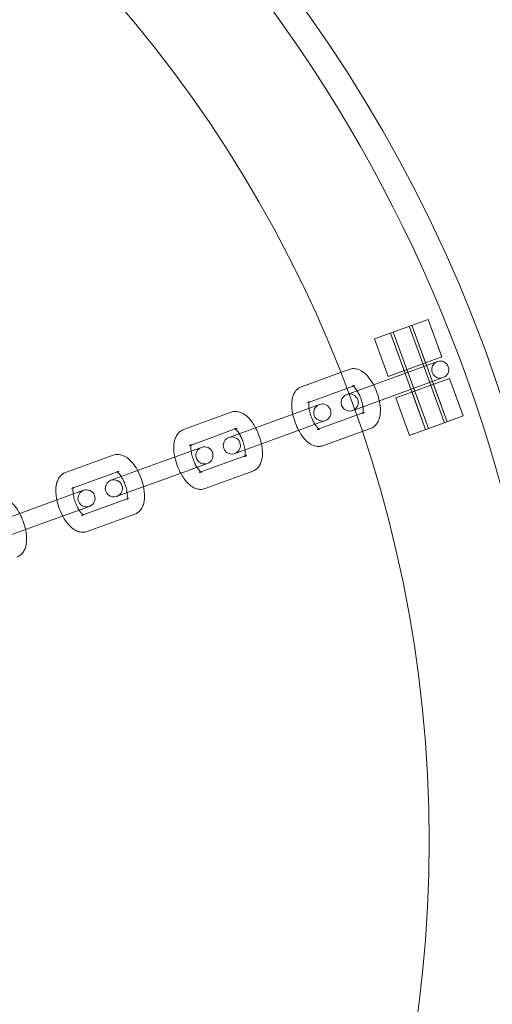
# Model space of a CAD drawing. Units: millimetres. Extents: x -28208 to 7871, y -22262 to -5654.
# Drawn here: x -2749 to -2666, y -13986 to -13813 of the extents above; entities that cross this region are included whole.
import ezdxf

# ---------------------------------------------------------------- set-up
doc = ezdxf.new("R2010")
doc.units = ezdxf.units.MM

# ---------------------------------------------------------------- blocks, each defined once
blk = doc.blocks.new('A$Ce6d4669a')
at = {"color": 0, "linetype": 'Continuous', "lineweight": 0}
for p, q in [((7391.24, 16323.45), (7400.64, 16326.87)), ((7403.98, 16308.93), (7397.82, 16325.84)), ((7397.82, 16325.84), (7400.22, 16319.27)), ((7400.64, 16326.87), (7403.04, 16320.29)), ((7400.22, 16307.56), (7394.06, 16324.48)), ((7394.06, 16324.48), (7396.46, 16317.9)), ((7400.69, 16307.73), (7394.53, 16324.65)), ((7403.51, 16308.76), (7397.35, 16325.67)), ((7391.24, 16323.45), (7393.64, 16316.87)), ((7403.04, 16320.29), (7393.64, 16316.87)), ((7402.27, 16319.48), (7395.1, 16316.87)), ((7378.47, 16315.08), (7385.33, 16317.57)), ((7385.33, 16317.57), (7386.81, 16318.11)), ((7395.1, 16316.87), (7386.76, 16313.84)), ((7395.01, 16313.11), (7404.4, 16316.53)), ((7396.13, 16314.05), (7403.29, 16316.66)), ((7401.58, 16315.51), (7403.98, 16308.93)), ((7404.4, 16316.53), (7406.8, 16309.96)), ((7379.5, 16312.26), (7386.41, 16314.77)), ((7386.41, 16314.77), (7387.84, 16315.29)), ((7386.76, 16313.84), (7386.41, 16313.71)), ((7396.13, 16314.05), (7387.79, 16311.02)), ((7397.83, 16314.14), (7400.22, 16307.56)), ((7381.62, 16311.96), (7374.45, 16309.36)), ((7395.01, 16313.11), (7397.4, 16306.54)), ((7357.82, 16307.56), (7366.16, 16310.6)), ((7387.44, 16310.89), (7387.78, 16311.02)), ((7389.55, 16310.6), (7388.12, 16310.07)), ((7374.45, 16309.36), (7366.11, 16306.32)), ((7375.48, 16306.54), (7382.64, 16309.15)), ((7388.12, 16310.07), (7381.21, 16307.56)), ((7406.8, 16309.96), (7397.4, 16306.54)), ((7358.85, 16304.74), (7366.89, 16307.67)), ((7366.89, 16307.67), (7367.19, 16307.78)), ((7389.09, 16307.24), (7382.24, 16304.74)), ((7390.58, 16307.78), (7389.09, 16307.24)), ((7366.11, 16306.32), (7365.76, 16306.19)), ((7375.48, 16306.54), (7367.14, 16303.5)), ((7360.96, 16304.45), (7353.8, 16301.84)), ((7366.78, 16303.37), (7367.14, 16303.5)), ((7337.17, 16300.05), (7345.51, 16303.08)), ((7353.8, 16301.84), (7345.46, 16298.8)), ((7354.83, 16299.02), (7361.99, 16301.63)), ((7368.6, 16302.97), (7360.56, 16300.04)), ((7368.9, 16303.08), (7368.6, 16302.97)), ((7338.2, 16297.23), (7346.24, 16300.15)), ((7346.24, 16300.15), (7346.54, 16300.26)), ((7369.93, 16300.26), (7361.59, 16297.22)), ((7345.46, 16298.8), (7345.11, 16298.68)), ((7354.83, 16299.02), (7346.49, 16295.99)), ((7340.31, 16296.93), (7333.15, 16294.32)), ((7347.95, 16295.46), (7339.91, 16292.53)), ((7346.13, 16295.86), (7346.49, 16295.99)), ((7348.25, 16295.56), (7347.95, 16295.46)), ((7333.15, 16294.32), (7324.81, 16291.29)), ((7334.17, 16291.5), (7341.34, 16294.11)), ((7334.17, 16291.5), (7325.83, 16288.47)), ((7349.27, 16292.74), (7340.94, 16289.71))]:
    blk.add_line(p, q, dxfattribs=at)
for centre, radius, start, end in [((7175.84, 16235.47), 250, 270, 90), ((7175.84, 16235.47), 225, 270, 90), ((7164.26, 16229.41), 258.33, 1.3229, 59.8066), ((7402.78, 16318.07), 1.5, 110, 290), ((7402.78, 16318.07), 1.5, 290, 110), ((7386.92, 16312.3), 1.5, 110, 290), ((7386.92, 16312.3), 1.5, 290, 110), ((7382.13, 16310.55), 1.5, 110, 290), ((7382.13, 16310.55), 1.5, 290, 110), ((7366.27, 16304.78), 1.5, 110, 290), ((7366.27, 16304.78), 1.5, 290, 110), ((7361.48, 16303.04), 1.5, 110, 290), ((7361.48, 16303.04), 1.5, 290, 110), ((7345.62, 16297.27), 1.5, 110, 290), ((7345.62, 16297.27), 1.5, 290, 110), ((7340.83, 16295.52), 1.5, 110, 290), ((7340.83, 16295.52), 1.5, 290, 110), ((7167.75, 16240.55), 254.83, 296.9574, 358.8347)]:
    blk.add_arc(centre, radius, start, end, dxfattribs=at)
blk.add_ellipse((7390.17, 16315.08), major_axis=(3.76, 1.37), ratio=0, start_param=-2.7081, end_param=-2.70526, dxfattribs=at)
at = {"color": 0, "linetype": 'Continuous', "lineweight": 0, "extrusion": (0, 0, -1)}
blk.add_ellipse((7391.19, 16312.26), major_axis=(-3.76, -1.37), ratio=0, start_param=-0.436332, end_param=-0.433493, dxfattribs=at)
at = {"color": 0, "linetype": 'Continuous', "lineweight": 0}
for points, knots in [([(7560.84, 16319.98), (7516.24, 16342.68), (7471.64, 16365.37), (7380.38, 16411.82), (7333.71, 16435.57), (7286.27, 16459.71), (7285.5, 16460.1), (7284.74, 16460.49)], [-320.79959, -320.79959, -320.79959, -320.79959, -165.343794, -165.343794, -2.670759, -2.670759, 0, 0, 0, 0]), ([(7284.84, 16460.72), (7331.51, 16436.97), (7378.18, 16413.22), (7470.18, 16366.4), (7515.51, 16343.34), (7560.84, 16320.27)], [-325.346071, -325.346071, -325.346071, -325.346071, -162.673035, -162.673035, -4.669556, -4.669556, -4.669556, -4.669556]), ([(7386.81, 16318.11), (7387.08, 16318.21), (7387.37, 16318.25), (7387.95, 16318.24), (7388.23, 16318.17), (7388.85, 16317.94), (7389.16, 16317.74), (7389.85, 16317.18), (7390.2, 16316.78), (7390.84, 16315.87), (7391.12, 16315.37), (7391.6, 16314.33), (7391.79, 16313.8), (7392.09, 16312.73), (7392.2, 16312.19), (7392.31, 16311.12), (7392.31, 16310.59), (7392.19, 16309.81), (7392.12, 16309.54), (7391.94, 16309.08), (7391.84, 16308.87), (7391.5, 16308.37), (7391.22, 16308.09), (7390.77, 16307.85), (7390.67, 16307.81), (7390.58, 16307.78)], [2.988968, 2.988968, 2.988968, 2.988968, 3.153419, 3.153419, 3.339428, 3.339428, 3.602419, 3.602419, 3.990495, 3.990495, 4.373813, 4.373813, 4.735996, 4.735996, 5.097942, 5.097942, 5.47868, 5.47868, 5.676405, 5.676405, 5.837194, 5.837194, 6.071027, 6.071027, 6.130561, 6.130561, 6.130561, 6.130561]), ([(7376.94, 16310.26), (7376.88, 16310.57), (7376.83, 16310.88), (7376.74, 16311.74), (7376.74, 16312.27), (7376.86, 16313.05), (7376.93, 16313.31), (7377.11, 16313.78), (7377.21, 16313.99), (7377.55, 16314.48), (7377.83, 16314.76), (7378.28, 16315), (7378.38, 16315.04), (7378.47, 16315.08)], [8.028882, 8.028882, 8.028882, 8.028882, 8.239534, 8.239534, 8.620273, 8.620273, 8.817997, 8.817997, 8.978787, 8.978787, 9.21262, 9.21262, 9.272154, 9.272154, 9.272154, 9.272154]), ([(7387.84, 16315.29), (7387.67, 16315.23), (7387.49, 16315.25), (7387.41, 16315.27), (7387.41, 16315.28), (7387.47, 16315.24), (7387.52, 16315.21), (7387.66, 16315.09), (7387.75, 16315), (7387.95, 16314.76), (7388.07, 16314.6), (7388.32, 16314.21), (7388.45, 16313.97), (7388.7, 16313.45), (7388.82, 16313.17), (7389.02, 16312.59), (7389.1, 16312.29), (7389.22, 16311.73), (7389.26, 16311.47), (7389.3, 16311.02), (7389.29, 16310.83), (7389.27, 16310.55), (7389.25, 16310.45), (7389.22, 16310.35), (7389.21, 16310.33), (7389.22, 16310.36), (7389.25, 16310.4), (7389.37, 16310.5), (7389.45, 16310.56), (7389.55, 16310.6)], [2.988968, 2.988968, 2.988968, 2.988968, 3.28537, 3.28537, 3.461884, 3.461884, 3.637807, 3.637807, 3.838661, 3.838661, 4.070452, 4.070452, 4.327915, 4.327915, 4.600487, 4.600487, 4.876957, 4.876957, 5.145891, 5.145891, 5.394145, 5.394145, 5.609117, 5.609117, 5.790691, 5.790691, 5.962667, 5.962667, 6.130561, 6.130561, 6.130561, 6.130561]), ([(7379.8, 16312.37), (7379.8, 16312.4), (7379.81, 16312.43), (7379.83, 16312.51), (7379.84, 16312.52), (7379.83, 16312.5), (7379.8, 16312.45), (7379.69, 16312.35), (7379.6, 16312.29), (7379.5, 16312.26)], [8.6599064, 8.6599064, 8.6599064, 8.6599064, 8.7507098, 8.7507098, 8.9322841, 8.9322841, 9.1042592, 9.1042592, 9.2721537, 9.2721537, 9.2721537, 9.2721537]), ([(7379.81, 16311.31), (7379.79, 16311.41), (7379.78, 16311.52), (7379.75, 16311.84), (7379.76, 16312.03), (7379.78, 16312.25), (7379.79, 16312.31), (7379.8, 16312.37)], [8.1725261, 8.1725261, 8.1725261, 8.1725261, 8.2874833, 8.2874833, 8.5357372, 8.5357372, 8.6599064, 8.6599064, 8.6599064, 8.6599064]), ([(7366.16, 16310.6), (7366.43, 16310.7), (7366.72, 16310.74), (7367.3, 16310.72), (7367.58, 16310.66), (7368.2, 16310.42), (7368.51, 16310.23), (7369.2, 16309.67), (7369.55, 16309.26), (7370.07, 16308.52), (7370.26, 16308.21), (7370.43, 16307.89)], [2.988968, 2.988968, 2.988968, 2.988968, 3.153419, 3.153419, 3.339428, 3.339428, 3.602419, 3.602419, 3.990495, 3.990495, 4.23224, 4.23224, 4.23224, 4.23224]), ([(7377.97, 16307.44), (7377.87, 16307.63), (7377.77, 16307.83), (7377.45, 16308.53), (7377.26, 16309.06), (7377.05, 16309.82), (7376.99, 16310.04), (7376.94, 16310.26)], [7.3738324, 7.3738324, 7.3738324, 7.3738324, 7.5154055, 7.5154055, 7.8775886, 7.8775886, 8.0288824, 8.0288824, 8.0288824, 8.0288824]), ([(7380.83, 16308.49), (7380.71, 16308.68), (7380.59, 16308.9), (7380.35, 16309.4), (7380.23, 16309.68), (7380.03, 16310.27), (7379.95, 16310.56), (7379.85, 16311), (7379.83, 16311.16), (7379.81, 16311.31)], [7.2301887, 7.2301887, 7.2301887, 7.2301887, 7.4695079, 7.4695079, 7.7420797, 7.7420797, 8.0185493, 8.0185493, 8.1725261, 8.1725261, 8.1725261, 8.1725261]), ([(7381.51, 16307.67), (7381.49, 16307.68), (7381.48, 16307.69), (7381.39, 16307.76), (7381.3, 16307.85), (7381.1, 16308.1), (7380.98, 16308.26), (7380.85, 16308.46), (7380.84, 16308.47), (7380.83, 16308.49)], [6.7428084, 6.7428084, 6.7428084, 6.7428084, 6.7793997, 6.7793997, 6.9802534, 6.9802534, 7.2120446, 7.2120446, 7.2301887, 7.2301887, 7.2301887, 7.2301887]), ([(7356.29, 16302.75), (7356.23, 16303.06), (7356.18, 16303.37), (7356.09, 16304.22), (7356.09, 16304.75), (7356.21, 16305.53), (7356.28, 16305.79), (7356.46, 16306.26), (7356.56, 16306.47), (7356.9, 16306.97), (7357.18, 16307.24), (7357.63, 16307.48), (7357.73, 16307.53), (7357.82, 16307.56)], [8.028882, 8.028882, 8.028882, 8.028882, 8.239534, 8.239534, 8.620273, 8.620273, 8.817997, 8.817997, 8.978787, 8.978787, 9.21262, 9.21262, 9.272154, 9.272154, 9.272154, 9.272154]), ([(7367.19, 16307.78), (7367.02, 16307.71), (7366.84, 16307.73), (7366.78, 16307.75), (7366.77, 16307.76), (7366.77, 16307.76)], [2.9889684, 2.9889684, 2.9889684, 2.9889684, 3.2853701, 3.2853701, 3.3711548, 3.3711548, 3.3711548, 3.3711548]), ([(7366.77, 16307.76), (7366.77, 16307.76), (7366.78, 16307.75), (7366.82, 16307.73), (7366.87, 16307.69), (7367.01, 16307.58), (7367.1, 16307.49), (7367.3, 16307.24), (7367.42, 16307.08), (7367.55, 16306.88), (7367.56, 16306.87), (7367.57, 16306.85)], [3.3711548, 3.3711548, 3.3711548, 3.3711548, 3.4618844, 3.4618844, 3.637807, 3.637807, 3.8386608, 3.8386608, 4.0704519, 4.0704519, 4.088596, 4.088596, 4.088596, 4.088596]), ([(7367.57, 16306.85), (7367.69, 16306.66), (7367.81, 16306.44), (7368.05, 16305.94), (7368.17, 16305.65), (7368.37, 16305.07), (7368.45, 16304.77), (7368.55, 16304.33), (7368.57, 16304.18), (7368.6, 16304.03)], [4.088596, 4.088596, 4.088596, 4.088596, 4.3279153, 4.3279153, 4.6004871, 4.6004871, 4.8769566, 4.8769566, 5.0309335, 5.0309335, 5.0309335, 5.0309335]), ([(7370.43, 16307.89), (7370.53, 16307.71), (7370.63, 16307.51), (7370.95, 16306.81), (7371.14, 16306.28), (7371.36, 16305.52), (7371.41, 16305.3), (7371.46, 16305.07)], [4.2322398, 4.2322398, 4.2322398, 4.2322398, 4.3738129, 4.3738129, 4.7359959, 4.7359959, 4.8872897, 4.8872897, 4.8872897, 4.8872897]), ([(7382.24, 16304.74), (7381.97, 16304.64), (7381.68, 16304.6), (7381.1, 16304.61), (7380.82, 16304.68), (7380.2, 16304.92), (7379.89, 16305.11), (7379.2, 16305.67), (7378.85, 16306.08), (7378.33, 16306.82), (7378.14, 16307.12), (7377.97, 16307.44)], [6.130561, 6.130561, 6.130561, 6.130561, 6.295012, 6.295012, 6.48102, 6.48102, 6.744012, 6.744012, 7.132088, 7.132088, 7.373832, 7.373832, 7.373832, 7.373832]), ([(7381.21, 16307.56), (7381.38, 16307.62), (7381.56, 16307.6), (7381.64, 16307.58), (7381.64, 16307.58), (7381.59, 16307.61), (7381.55, 16307.63), (7381.51, 16307.67)], [6.1305611, 6.1305611, 6.1305611, 6.1305611, 6.4269628, 6.4269628, 6.603477, 6.603477, 6.7428084, 6.7428084, 6.7428084, 6.7428084]), ([(7359.14, 16304.85), (7359.15, 16304.89), (7359.16, 16304.92), (7359.18, 16304.99), (7359.19, 16305.01), (7359.18, 16304.98), (7359.15, 16304.94), (7359.04, 16304.83), (7358.95, 16304.78), (7358.85, 16304.74)], [8.6599064, 8.6599064, 8.6599064, 8.6599064, 8.7507098, 8.7507098, 8.9322841, 8.9322841, 9.1042592, 9.1042592, 9.2721537, 9.2721537, 9.2721537, 9.2721537]), ([(7371.46, 16305.07), (7371.52, 16304.76), (7371.57, 16304.45), (7371.66, 16303.6), (7371.66, 16303.07), (7371.54, 16302.29), (7371.47, 16302.03), (7371.29, 16301.56), (7371.19, 16301.35), (7370.85, 16300.86), (7370.57, 16300.58), (7370.12, 16300.34), (7370.02, 16300.3), (7369.93, 16300.26)], [4.88729, 4.88729, 4.88729, 4.88729, 5.097942, 5.097942, 5.47868, 5.47868, 5.676405, 5.676405, 5.837194, 5.837194, 6.071027, 6.071027, 6.130561, 6.130561, 6.130561, 6.130561]), ([(7359.15, 16303.79), (7359.14, 16303.9), (7359.13, 16304), (7359.1, 16304.32), (7359.11, 16304.51), (7359.13, 16304.73), (7359.13, 16304.8), (7359.14, 16304.85)], [8.1725261, 8.1725261, 8.1725261, 8.1725261, 8.2874833, 8.2874833, 8.5357372, 8.5357372, 8.6599064, 8.6599064, 8.6599064, 8.6599064]), ([(7360.18, 16300.97), (7360.06, 16301.16), (7359.94, 16301.38), (7359.7, 16301.88), (7359.58, 16302.17), (7359.38, 16302.75), (7359.3, 16303.05), (7359.2, 16303.49), (7359.17, 16303.64), (7359.15, 16303.79)], [7.2301887, 7.2301887, 7.2301887, 7.2301887, 7.4695079, 7.4695079, 7.7420797, 7.7420797, 8.0185493, 8.0185493, 8.1725261, 8.1725261, 8.1725261, 8.1725261]), ([(7368.6, 16304.03), (7368.61, 16303.92), (7368.62, 16303.82), (7368.65, 16303.5), (7368.64, 16303.31), (7368.62, 16303.03), (7368.6, 16302.94), (7368.57, 16302.84), (7368.56, 16302.82), (7368.56, 16302.82)], [5.0309335, 5.0309335, 5.0309335, 5.0309335, 5.1458907, 5.1458907, 5.3941445, 5.3941445, 5.6091171, 5.6091171, 5.7483747, 5.7483747, 5.7483747, 5.7483747]), ([(7345.51, 16303.08), (7345.78, 16303.18), (7346.07, 16303.22), (7346.65, 16303.21), (7346.93, 16303.14), (7347.55, 16302.91), (7347.86, 16302.71), (7348.55, 16302.15), (7348.9, 16301.75), (7349.42, 16301), (7349.61, 16300.7), (7349.78, 16300.38)], [2.988968, 2.988968, 2.988968, 2.988968, 3.153419, 3.153419, 3.339428, 3.339428, 3.602419, 3.602419, 3.990495, 3.990495, 4.23224, 4.23224, 4.23224, 4.23224]), ([(7357.32, 16299.93), (7357.22, 16300.12), (7357.12, 16300.31), (7356.8, 16301.01), (7356.61, 16301.54), (7356.39, 16302.3), (7356.34, 16302.52), (7356.29, 16302.75)], [7.3738324, 7.3738324, 7.3738324, 7.3738324, 7.5154055, 7.5154055, 7.8775886, 7.8775886, 8.0288824, 8.0288824, 8.0288824, 8.0288824]), ([(7368.56, 16302.82), (7368.56, 16302.82), (7368.56, 16302.83), (7368.57, 16302.84), (7368.6, 16302.88), (7368.71, 16302.99), (7368.8, 16303.04), (7368.9, 16303.08)], [5.7483747, 5.7483747, 5.7483747, 5.7483747, 5.7906914, 5.7906914, 5.9626666, 5.9626666, 6.1305611, 6.1305611, 6.1305611, 6.1305611]), ([(7335.64, 16295.23), (7335.58, 16295.54), (7335.53, 16295.85), (7335.44, 16296.7), (7335.44, 16297.24), (7335.56, 16298.01), (7335.63, 16298.28), (7335.81, 16298.75), (7335.91, 16298.95), (7336.25, 16299.45), (7336.53, 16299.73), (7336.98, 16299.97), (7337.08, 16300.01), (7337.17, 16300.05)], [8.028882, 8.028882, 8.028882, 8.028882, 8.239534, 8.239534, 8.620273, 8.620273, 8.817997, 8.817997, 8.978787, 8.978787, 9.21262, 9.21262, 9.272154, 9.272154, 9.272154, 9.272154]), ([(7346.54, 16300.26), (7346.37, 16300.2), (7346.19, 16300.22), (7346.12, 16300.24), (7346.12, 16300.24), (7346.12, 16300.24)], [2.9889684, 2.9889684, 2.9889684, 2.9889684, 3.2853701, 3.2853701, 3.3711548, 3.3711548, 3.3711548, 3.3711548]), ([(7346.12, 16300.24), (7346.12, 16300.24), (7346.13, 16300.24), (7346.17, 16300.21), (7346.22, 16300.18), (7346.36, 16300.06), (7346.44, 16299.97), (7346.65, 16299.73), (7346.77, 16299.56), (7346.9, 16299.36), (7346.91, 16299.35), (7346.92, 16299.34)], [3.3711548, 3.3711548, 3.3711548, 3.3711548, 3.4618844, 3.4618844, 3.637807, 3.637807, 3.8386608, 3.8386608, 4.0704519, 4.0704519, 4.088596, 4.088596, 4.088596, 4.088596]), ([(7349.78, 16300.38), (7349.88, 16300.19), (7349.98, 16300), (7350.3, 16299.29), (7350.49, 16298.76), (7350.7, 16298), (7350.76, 16297.78), (7350.81, 16297.56)], [4.2322398, 4.2322398, 4.2322398, 4.2322398, 4.3738129, 4.3738129, 4.7359959, 4.7359959, 4.8872897, 4.8872897, 4.8872897, 4.8872897]), ([(7361.59, 16297.22), (7361.32, 16297.13), (7361.03, 16297.08), (7360.45, 16297.1), (7360.17, 16297.17), (7359.55, 16297.4), (7359.24, 16297.6), (7358.55, 16298.15), (7358.2, 16298.56), (7357.68, 16299.3), (7357.49, 16299.61), (7357.32, 16299.93)], [6.130561, 6.130561, 6.130561, 6.130561, 6.295012, 6.295012, 6.48102, 6.48102, 6.744012, 6.744012, 7.132088, 7.132088, 7.373832, 7.373832, 7.373832, 7.373832]), ([(7360.85, 16300.15), (7360.84, 16300.16), (7360.83, 16300.17), (7360.74, 16300.25), (7360.65, 16300.34), (7360.45, 16300.58), (7360.33, 16300.74), (7360.2, 16300.94), (7360.19, 16300.96), (7360.18, 16300.97)], [6.7428084, 6.7428084, 6.7428084, 6.7428084, 6.7793997, 6.7793997, 6.9802534, 6.9802534, 7.2120446, 7.2120446, 7.2301887, 7.2301887, 7.2301887, 7.2301887]), ([(7360.56, 16300.04), (7360.73, 16300.11), (7360.91, 16300.09), (7360.99, 16300.06), (7360.99, 16300.06), (7360.94, 16300.09), (7360.9, 16300.11), (7360.85, 16300.15)], [6.1305611, 6.1305611, 6.1305611, 6.1305611, 6.4269628, 6.4269628, 6.603477, 6.603477, 6.7428084, 6.7428084, 6.7428084, 6.7428084]), ([(7346.92, 16299.34), (7347.04, 16299.14), (7347.16, 16298.92), (7347.4, 16298.42), (7347.52, 16298.14), (7347.72, 16297.56), (7347.8, 16297.26), (7347.9, 16296.82), (7347.92, 16296.66), (7347.94, 16296.52)], [4.088596, 4.088596, 4.088596, 4.088596, 4.3279153, 4.3279153, 4.6004871, 4.6004871, 4.8769566, 4.8769566, 5.0309335, 5.0309335, 5.0309335, 5.0309335]), ([(7338.49, 16297.33), (7338.5, 16297.37), (7338.51, 16297.4), (7338.53, 16297.47), (7338.54, 16297.49), (7338.52, 16297.46), (7338.5, 16297.42), (7338.38, 16297.32), (7338.3, 16297.26), (7338.2, 16297.23)], [8.6599064, 8.6599064, 8.6599064, 8.6599064, 8.7507098, 8.7507098, 8.9322841, 8.9322841, 9.1042592, 9.1042592, 9.2721537, 9.2721537, 9.2721537, 9.2721537]), ([(7338.5, 16296.27), (7338.49, 16296.38), (7338.48, 16296.49), (7338.45, 16296.8), (7338.45, 16296.99), (7338.47, 16297.22), (7338.48, 16297.28), (7338.49, 16297.33)], [8.1725261, 8.1725261, 8.1725261, 8.1725261, 8.2874833, 8.2874833, 8.5357372, 8.5357372, 8.6599064, 8.6599064, 8.6599064, 8.6599064]), ([(7347.94, 16296.52), (7347.96, 16296.41), (7347.97, 16296.3), (7347.99, 16295.99), (7347.99, 16295.8), (7347.97, 16295.52), (7347.95, 16295.42), (7347.92, 16295.33), (7347.91, 16295.31), (7347.91, 16295.31)], [5.0309335, 5.0309335, 5.0309335, 5.0309335, 5.1458907, 5.1458907, 5.3941445, 5.3941445, 5.6091171, 5.6091171, 5.7483747, 5.7483747, 5.7483747, 5.7483747]), ([(7350.81, 16297.56), (7350.87, 16297.25), (7350.92, 16296.94), (7351.01, 16296.09), (7351.01, 16295.55), (7350.88, 16294.77), (7350.82, 16294.51), (7350.64, 16294.04), (7350.54, 16293.83), (7350.2, 16293.34), (7349.92, 16293.06), (7349.47, 16292.82), (7349.37, 16292.78), (7349.27, 16292.74)], [4.88729, 4.88729, 4.88729, 4.88729, 5.097942, 5.097942, 5.47868, 5.47868, 5.676405, 5.676405, 5.837194, 5.837194, 6.071027, 6.071027, 6.130561, 6.130561, 6.130561, 6.130561]), ([(7324.86, 16295.56), (7325.13, 16295.66), (7325.42, 16295.71), (7326, 16295.69), (7326.28, 16295.62), (7326.9, 16295.39), (7327.2, 16295.19), (7327.89, 16294.63), (7328.25, 16294.23), (7328.77, 16293.49), (7328.96, 16293.18), (7329.13, 16292.86)], [2.988968, 2.988968, 2.988968, 2.988968, 3.153419, 3.153419, 3.339428, 3.339428, 3.602419, 3.602419, 3.990495, 3.990495, 4.23224, 4.23224, 4.23224, 4.23224]), ([(7336.67, 16292.41), (7336.57, 16292.6), (7336.47, 16292.79), (7336.15, 16293.5), (7335.96, 16294.03), (7335.74, 16294.78), (7335.69, 16295.01), (7335.64, 16295.23)], [7.3738324, 7.3738324, 7.3738324, 7.3738324, 7.5154055, 7.5154055, 7.8775886, 7.8775886, 8.0288824, 8.0288824, 8.0288824, 8.0288824]), ([(7339.53, 16293.45), (7339.41, 16293.65), (7339.29, 16293.87), (7339.05, 16294.37), (7338.93, 16294.65), (7338.73, 16295.23), (7338.65, 16295.53), (7338.55, 16295.97), (7338.52, 16296.13), (7338.5, 16296.27)], [7.2301887, 7.2301887, 7.2301887, 7.2301887, 7.4695079, 7.4695079, 7.7420797, 7.7420797, 8.0185493, 8.0185493, 8.1725261, 8.1725261, 8.1725261, 8.1725261]), ([(7347.91, 16295.31), (7347.91, 16295.31), (7347.91, 16295.31), (7347.92, 16295.33), (7347.95, 16295.37), (7348.06, 16295.47), (7348.15, 16295.53), (7348.25, 16295.56)], [5.7483747, 5.7483747, 5.7483747, 5.7483747, 5.7906914, 5.7906914, 5.9626666, 5.9626666, 6.1305611, 6.1305611, 6.1305611, 6.1305611]), ([(7340.2, 16292.63), (7340.19, 16292.64), (7340.18, 16292.66), (7340.09, 16292.73), (7340, 16292.82), (7339.8, 16293.06), (7339.68, 16293.22), (7339.55, 16293.42), (7339.54, 16293.44), (7339.53, 16293.45)], [6.7428084, 6.7428084, 6.7428084, 6.7428084, 6.7793997, 6.7793997, 6.9802534, 6.9802534, 7.2120446, 7.2120446, 7.2301887, 7.2301887, 7.2301887, 7.2301887]), ([(7329.13, 16292.86), (7329.23, 16292.67), (7329.33, 16292.48), (7329.65, 16291.78), (7329.84, 16291.25), (7330.05, 16290.49), (7330.11, 16290.26), (7330.16, 16290.04)], [4.2322398, 4.2322398, 4.2322398, 4.2322398, 4.3738129, 4.3738129, 4.7359959, 4.7359959, 4.8872897, 4.8872897, 4.8872897, 4.8872897]), ([(7340.94, 16289.71), (7340.67, 16289.61), (7340.38, 16289.57), (7339.8, 16289.58), (7339.51, 16289.65), (7338.9, 16289.88), (7338.59, 16290.08), (7337.9, 16290.64), (7337.55, 16291.04), (7337.03, 16291.79), (7336.84, 16292.09), (7336.67, 16292.41)], [6.130561, 6.130561, 6.130561, 6.130561, 6.295012, 6.295012, 6.48102, 6.48102, 6.744012, 6.744012, 7.132088, 7.132088, 7.373832, 7.373832, 7.373832, 7.373832]), ([(7339.91, 16292.53), (7340.08, 16292.59), (7340.26, 16292.57), (7340.34, 16292.55), (7340.34, 16292.54), (7340.29, 16292.57), (7340.25, 16292.6), (7340.2, 16292.63)], [6.1305611, 6.1305611, 6.1305611, 6.1305611, 6.4269628, 6.4269628, 6.603477, 6.603477, 6.7428084, 6.7428084, 6.7428084, 6.7428084]), ([(7330.16, 16290.04), (7330.22, 16289.73), (7330.27, 16289.42), (7330.36, 16288.57), (7330.36, 16288.04), (7330.23, 16287.26), (7330.17, 16287), (7329.99, 16286.53), (7329.89, 16286.32), (7329.55, 16285.82), (7329.27, 16285.54), (7328.82, 16285.31), (7328.72, 16285.26), (7328.62, 16285.23)], [4.88729, 4.88729, 4.88729, 4.88729, 5.097942, 5.097942, 5.47868, 5.47868, 5.676405, 5.676405, 5.837194, 5.837194, 6.071027, 6.071027, 6.130561, 6.130561, 6.130561, 6.130561])]:
    blk.add_open_spline(points, degree=3, knots=knots, dxfattribs=at)

msp = doc.modelspace()

# ---------------------------------------------------------------- block references
msp.add_blockref('A$Ce6d4669a', (-10077.86, -30192.41))

doc.saveas('drawing.dxf')
